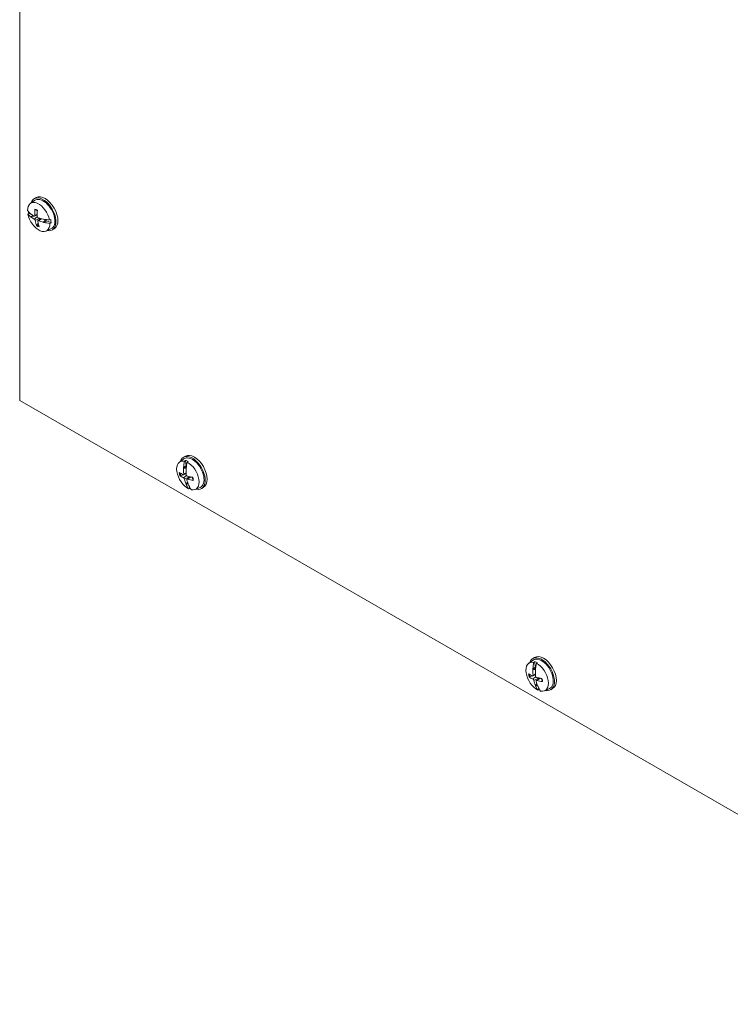
# Model space of a CAD drawing. Units: inches. Extents: x 4 to 98.4, y 4.1 to 61.
# Drawn here: x 83.6 to 91, y 38.4 to 48.7 of the extents above; entities that cross this region are included whole.
import ezdxf

# ---------------------------------------------------------------- set-up
doc = ezdxf.new("R2010")
doc.units = ezdxf.units.IN
doc.header["$LTSCALE"] = 6
doc.header["$MEASUREMENT"] = 0
doc.layers.add('Visible (ANSI)', color=7, linetype='Continuous', lineweight=13)
doc.layers.add('Visible Narrow (ANSI)', color=7, linetype='Continuous', lineweight=18)

msp = doc.modelspace()

# ---------------------------------------------------------------- linework, layer by layer
at = {"layer": 'Visible (ANSI)'}
for p, q in [((83.57048, 44.69401), (83.57048, 57.3076)), ((83.68129, 46.74455), (83.72547, 46.77673)), ((83.72238, 46.79437), (83.74238, 46.80589)), ((83.65572, 46.63541), (83.66541, 46.64189)), ((83.66541, 46.64189), (83.69203, 46.63129)), ((83.68293, 46.60785), (83.70677, 46.62157)), ((83.72397, 46.61384), (83.75232, 46.62635)), ((83.68857, 46.60725), (83.68512, 46.60654)), ((83.69212, 46.60797), (83.71116, 46.61894)), ((83.69212, 46.60797), (83.71616, 46.61607)), ((83.76279, 46.53686), (83.75009, 46.52305)), ((83.75985, 46.56466), (83.79144, 46.58766)), ((83.81957, 46.54941), (83.81991, 46.55145)), ((83.83271, 46.57598), (83.82026, 46.55353)), ((83.82026, 46.55353), (83.84502, 46.5678)), ((83.82363, 46.54807), (83.85142, 46.56407)), ((83.83271, 46.57598), (83.84502, 46.5678)), ((83.84502, 46.5678), (83.85142, 46.56407)), ((83.85142, 46.56407), (83.89699, 46.5435)), ((83.88162, 46.57391), (83.89315, 46.57965)), ((83.89699, 46.5435), (83.88545, 46.53781)), ((83.8458, 46.45887), (83.89581, 46.48093)), ((83.90952, 46.4694), (83.92952, 46.48092)), ((94.48013, 38.41157), (83.57048, 44.69401)), ((85.2341, 44.05432), (85.27828, 44.08649)), ((85.27519, 44.10414), (85.29519, 44.11565)), ((85.28499, 44.0637), (85.2954, 44.07098)), ((85.2954, 44.07098), (85.3051, 44.01359)), ((85.32447, 44.06073), (85.31402, 44.05347)), ((85.27732, 43.99759), (85.3051, 44.01359)), ((85.2799, 43.99209), (85.27746, 43.99302)), ((85.28239, 43.99115), (85.30601, 44.00474)), ((85.28239, 43.99115), (85.30452, 43.98991)), ((85.3051, 44.01359), (85.30643, 44.00831)), ((85.24633, 43.91258), (85.27287, 43.92229)), ((85.27569, 43.92249), (85.30307, 43.93457)), ((85.28668, 43.92734), (85.30312, 43.93335)), ((85.31376, 43.87555), (85.34787, 43.90039)), ((85.30319, 43.82427), (85.30503, 43.82726)), ((85.30425, 43.82101), (85.32286, 43.83173)), ((85.31876, 43.84383), (85.30691, 43.83033)), ((85.30691, 43.83033), (85.3206, 43.83821)), ((85.33971, 43.78034), (85.32894, 43.77539)), ((85.33713, 43.79932), (85.33971, 43.78034)), ((85.39861, 43.76863), (85.44862, 43.79069)), ((85.46232, 43.77917), (85.48233, 43.79068)), ((88.91174, 42.00999), (88.93174, 42.0215)), ((88.87064, 41.96017), (88.91482, 41.99235)), ((88.91387, 41.90344), (88.94165, 41.91944)), ((88.91894, 41.897), (88.94256, 41.91059)), ((88.92154, 41.96955), (88.93195, 41.97683)), ((88.93195, 41.97683), (88.94165, 41.91944)), ((88.94165, 41.91944), (88.94298, 41.91416)), ((88.96102, 41.96658), (88.95057, 41.95932)), ((88.88288, 41.81843), (88.90942, 41.82814)), ((88.91224, 41.82834), (88.93962, 41.84042)), ((88.91645, 41.89794), (88.91401, 41.89887)), ((88.91894, 41.897), (88.94107, 41.89576)), ((88.92323, 41.83319), (88.93967, 41.8392)), ((88.95031, 41.7814), (88.98442, 41.80624)), ((88.93974, 41.73012), (88.94158, 41.73312)), ((88.94079, 41.72686), (88.95941, 41.73758)), ((88.95531, 41.74968), (88.94346, 41.73618)), ((88.94346, 41.73618), (88.95715, 41.74406)), ((88.97368, 41.70517), (88.97626, 41.68619)), ((88.97626, 41.68619), (88.96549, 41.68124)), ((89.03516, 41.67448), (89.08517, 41.69654)), ((89.09887, 41.68502), (89.11887, 41.69654))]:
    msp.add_line(p, q, dxfattribs=at)
for centre, major_axis, ratio, start_param, end_param in [((83.83595, 46.64341), (0.09357, -0.16248), 0.57809312, 0, 3.14159265), ((83.76867, 46.60466), (-0.08242, 0.14312), 0.57809312, 4.18572919, 7.0734448), ((83.81595, 46.63189), (0.09357, -0.16248), 0.57809312, 5.79849961, 9.90946366), ((83.81595, 46.63189), (-0.08533, 0.14819), 0.57809312, 3.07956956, 6.3452084), ((84.00374, 46.75552), (-0.371, -0.03281), 0.5106259, 0.28067016, 0.46346837), ((84.00689, 46.72581), (-0.36965, -0.04562), 0.48141919, 0.26350979, 0.446308), ((83.76867, 46.60466), (0.08242, -0.14312), 0.57809312, 4.18572919, 7.0734448), ((83.77928, 46.61077), (-0.08307, 0.14425), 0.57809312, 0.93664534, 1.04331057), ((84.00507, 46.7454), (0.3728, -0.00205), 0.57951242, 3.65288696, 3.66540084), ((84.00518, 46.7271), (-0.37251, -0.00363), 0.46297312, 0.51417953, 0.69130135), ((84.01482, 46.73605), (-0.16212, -0.3354), 0.7102256, 5.18035799, 5.37131712), ((83.99327, 46.74521), (0.13118, 0.34867), 0.57986591, 1.97999196, 2.17095109), ((84.0061, 46.7357), (-0.36503, -0.07576), 0.40359511, 0.40664399, 0.41915787), ((84.00236, 46.75364), (0.36468, 0.07604), 0.52510514, 3.55867189, 3.73579371), ((84.01491, 46.73526), (-0.18197, -0.32506), 0.68063418, 5.57718335, 5.76814248), ((83.99336, 46.74441), (0.1106, 0.35573), 0.60945733, 2.30026956, 2.49122869), ((84.00582, 46.72683), (-0.37195, -0.02076), 0.42433687, 0.83494284, 1.01206466), ((84.00301, 46.75336), (0.36775, 0.05949), 0.56374139, 3.92447579, 4.10159761), ((84.00399, 46.74586), (0.36503, 0.07576), 0.40359511, 4.09028126, 4.10279513), ((84.00502, 46.73616), (-0.3728, 0.00205), 0.57951242, 1.05333892, 1.0658528), ((84.0032, 46.75575), (0.36965, 0.04562), 0.48141919, 4.1357361, 4.31853431), ((84.00635, 46.72604), (-0.371, -0.03281), 0.5106259, 1.01130381, 1.19410202), ((83.77928, 46.61077), (-0.03779, 0.06562), 0.57809312, 3.86380242, 3.92229753), ((83.77928, 46.61077), (0.08307, -0.14425), 0.57809312, 0.79108546, 1.04331057), ((85.32148, 43.91443), (-0.08242, 0.14312), 0.57809312, 5.81754334, 8.70525895), ((85.36876, 43.94165), (0.09357, -0.16248), 0.57809312, 5.79849961, 9.90946366), ((85.54596, 44.05441), (0.11521, 0.35418), 0.68695095, 1.76504387, 1.94784208), ((85.36876, 43.94165), (-0.08533, 0.14819), 0.57809312, 3.07956956, 6.3452084), ((85.38876, 43.95317), (0.09357, -0.16248), 0.57809312, 0, 3.14159265), ((85.33209, 43.92054), (0.08307, -0.14425), 0.57809312, 2.42289961, 2.67512472), ((85.56751, 44.04664), (-0.1396, -0.34538), 0.7379461, 5.15159432, 5.32871614), ((85.55405, 44.05124), (0.06732, 0.36668), 0.7324595, 1.84998744, 1.86250132), ((85.54617, 44.05416), (0.1102, 0.35586), 0.60999751, 1.95306624, 2.13018806), ((85.56185, 44.04849), (-0.17005, -0.33176), 0.608703, 5.18958761, 5.20210148), ((85.56985, 44.04599), (-0.13211, -0.34823), 0.66640424, 4.93920149, 5.1219997), ((85.32148, 43.91443), (0.08242, -0.14312), 0.57809312, 5.81754334, 8.70525895), ((85.55864, 44.03659), (-0.37193, -0.02108), 0.42358513, 0.47423787, 0.665197), ((85.55452, 44.06363), (-0.36101, -0.09192), 0.48398457, 0.3864746, 0.57743374), ((85.56763, 44.04583), (-0.16173, -0.33559), 0.71076578, 5.53985757, 5.71697939), ((85.54629, 44.05335), (0.08793, 0.362), 0.63717783, 2.25556009, 2.43268191), ((85.55928, 44.03636), (-0.37065, -0.03737), 0.3832163, 0.81154978, 1.00250891), ((85.55516, 44.06341), (0.36462, 0.07635), 0.5243534, 3.90473855, 4.09569768), ((85.55384, 44.0526), (0.17005, 0.33176), 0.608703, 2.59003956, 2.60255344), ((85.54585, 44.05509), (0.13211, 0.34823), 0.66640424, 2.52824249, 2.7110407), ((85.56165, 44.04985), (-0.06732, -0.36668), 0.7324595, 5.53362471, 5.54613858), ((85.56974, 44.04667), (-0.11521, -0.35418), 0.68695095, 5.63727018, 5.82006838), ((85.33209, 43.92054), (-0.08307, 0.14425), 0.57809312, 2.42289961, 2.51934439), ((89.0053, 41.8475), (0.09357, -0.16248), 0.57809312, 5.79849961, 9.90946366), ((89.0053, 41.8475), (-0.08533, 0.14819), 0.57809312, 3.07956956, 6.3452084), ((89.02531, 41.85902), (0.09357, -0.16248), 0.57809312, 0, 3.14159263), ((88.95803, 41.82028), (-0.08242, 0.14312), 0.57809312, 5.81754334, 8.70525895), ((89.18251, 41.96026), (0.11521, 0.35418), 0.68695095, 1.76504387, 1.94784208), ((88.96864, 41.82639), (0.08307, -0.14425), 0.57809312, 2.42289961, 2.67512472), ((89.2064, 41.95184), (-0.13211, -0.34823), 0.66640424, 4.93920149, 5.1219997), ((88.95803, 41.82028), (0.08242, -0.14312), 0.57809312, 5.81754334, 8.70525895), ((89.19519, 41.94244), (-0.37193, -0.02108), 0.42358513, 0.47423787, 0.665197), ((89.19107, 41.96948), (-0.36101, -0.09192), 0.48398457, 0.3864746, 0.57743374), ((89.20406, 41.95249), (-0.1396, -0.34538), 0.7379461, 5.15159432, 5.32871614), ((89.1906, 41.95709), (0.06732, 0.36668), 0.7324595, 1.84998744, 1.86250132), ((89.18272, 41.96001), (0.1102, 0.35586), 0.60999751, 1.95306624, 2.13018806), ((89.1984, 41.95434), (-0.17005, -0.33176), 0.608703, 5.18958761, 5.20210148), ((89.19583, 41.94221), (-0.37065, -0.03737), 0.3832163, 0.81154978, 1.00250891), ((89.20418, 41.95168), (-0.16173, -0.33559), 0.71076578, 5.53985757, 5.71697939), ((89.19039, 41.95845), (0.17005, 0.33176), 0.608703, 2.59003956, 2.60255344), ((89.1824, 41.96095), (0.13211, 0.34823), 0.66640424, 2.52824249, 2.7110407), ((89.18284, 41.9592), (0.08793, 0.362), 0.63717783, 2.25556009, 2.43268191), ((89.19171, 41.96926), (0.36462, 0.07635), 0.5243534, 3.90473855, 4.09569768), ((89.1982, 41.9557), (-0.06732, -0.36668), 0.7324595, 5.53362471, 5.54613858), ((89.20629, 41.95253), (-0.11521, -0.35418), 0.68695095, 5.63727018, 5.82006838), ((88.96864, 41.82639), (-0.08307, 0.14425), 0.57809312, 2.42289961, 2.51934439)]:
    msp.add_ellipse(centre, major_axis=major_axis, ratio=ratio, start_param=start_param, end_param=end_param, dxfattribs=at)
for points, knots in [([(83.72722, 46.62173), (83.7273, 46.6203), (83.72718, 46.61887), (83.7265, 46.61644), (83.72595, 46.61545), (83.72462, 46.61409), (83.72376, 46.61364), (83.72183, 46.61341), (83.72076, 46.61363), (83.71959, 46.61418), (83.71942, 46.61426), (83.71926, 46.61435)], [0, 0, 0, 0, 0.0141482999, 0.0141482999, 0.0282965998, 0.0282965998, 0.04243521, 0.04243521, 0.0565738203, 0.0565738203, 0.0588097564, 0.0588097564, 0.0588097564, 0.0588097564]), ([(83.73281, 46.68091), (83.73236, 46.68099), (83.73194, 46.68114), (83.73096, 46.68168), (83.73034, 46.6823), (83.72954, 46.68362), (83.72922, 46.68456), (83.72903, 46.68606), (83.72902, 46.6868), (83.7291, 46.68753)], [0.0838194108, 0.0838194108, 0.0838194108, 0.0838194108, 0.088912322, 0.088912322, 0.0977844712, 0.0977844712, 0.106760129, 0.106760129, 0.1130798017, 0.1130798017, 0.1130798017, 0.1130798017]), ([(83.7328, 46.6809), (83.73431, 46.68063), (83.73585, 46.68027), (83.73899, 46.67938), (83.7406, 46.67885), (83.74386, 46.67762), (83.74551, 46.67692), (83.74885, 46.67535), (83.75054, 46.67447), (83.75319, 46.67298), (83.75415, 46.67242), (83.75511, 46.67184)], [6.086113384, 6.086113384, 6.086113384, 6.086113384, 6.164775442, 6.164775442, 6.243437499, 6.243437499, 6.322099556, 6.322099556, 6.400761614, 6.400761614, 6.444872941, 6.444872941, 6.444872941, 6.444872941]), ([(83.69212, 46.60797), (83.69133, 46.60771), (83.69041, 46.60749), (83.68928, 46.60732), (83.68893, 46.60728), (83.68857, 46.60725)], [0.0817298531, 0.0817298531, 0.0817298531, 0.0817298531, 0.088912322, 0.088912322, 0.0919196249, 0.0919196249, 0.0919196249, 0.0919196249]), ([(83.69212, 46.60797), (83.69132, 46.60773), (83.6904, 46.60752), (83.68927, 46.60734), (83.68892, 46.60729), (83.68857, 46.60725)], [0.0812370833, 0.0812370833, 0.0812370833, 0.0812370833, 0.0884538682, 0.0884538682, 0.0914229835, 0.0914229835, 0.0914229835, 0.0914229835]), ([(83.72254, 46.58342), (83.72355, 46.58292), (83.72469, 46.58213), (83.7269, 46.58008), (83.72797, 46.57882), (83.72979, 46.57625), (83.73065, 46.57475), (83.73201, 46.57174), (83.7325, 46.57022), (83.73282, 46.56867), (83.73286, 46.56846), (83.73289, 46.56825)], [0, 0, 0, 0, 0.0141482999, 0.0141482999, 0.0282965998, 0.0282965998, 0.04243521, 0.04243521, 0.0565738203, 0.0565738203, 0.0588097564, 0.0588097564, 0.0588097564, 0.0588097564]), ([(83.74757, 46.51337), (83.74736, 46.51392), (83.74722, 46.51457), (83.7471, 46.51604), (83.74719, 46.51714), (83.74765, 46.51902), (83.74809, 46.52012), (83.74898, 46.52169), (83.74953, 46.52244), (83.75009, 46.52305)], [0.0294618891, 0.0294618891, 0.0294618891, 0.0294618891, 0.0357815618, 0.0357815618, 0.0447572196, 0.0447572196, 0.0536293688, 0.0536293688, 0.060811839, 0.060811839, 0.060811839, 0.060811839]), ([(83.76269, 46.5959), (83.76149, 46.59628), (83.76019, 46.59698), (83.75775, 46.5989), (83.75662, 46.60012), (83.75479, 46.60269), (83.75397, 46.60421), (83.75281, 46.60734), (83.75247, 46.60894), (83.75235, 46.61061), (83.75234, 46.61084), (83.75234, 46.61106)], [0, 0, 0, 0, 0.0141482999, 0.0141482999, 0.0282965998, 0.0282965998, 0.04243521, 0.04243521, 0.0565738203, 0.0565738203, 0.0588097564, 0.0588097564, 0.0588097564, 0.0588097564]), ([(83.75801, 46.55758), (83.75775, 46.55891), (83.7577, 46.56025), (83.75815, 46.56254), (83.75864, 46.5635), (83.75995, 46.56484), (83.76085, 46.56532), (83.76298, 46.56567), (83.7642, 46.56553), (83.76559, 46.5651), (83.76578, 46.56504), (83.76597, 46.56497)], [0, 0, 0, 0, 0.0141482999, 0.0141482999, 0.0282965998, 0.0282965998, 0.04243521, 0.04243521, 0.0565738203, 0.0565738203, 0.0588097564, 0.0588097564, 0.0588097564, 0.0588097564]), ([(83.81991, 46.55145), (83.81986, 46.55166), (83.81984, 46.55186), (83.81984, 46.55252), (83.81998, 46.55306), (83.82026, 46.55353)], [0.0501285926, 0.0501285926, 0.0501285926, 0.0501285926, 0.0530977069, 0.0530977069, 0.0603144918, 0.0603144918, 0.0603144918, 0.0603144918]), ([(83.81985, 46.55222), (83.81985, 46.55222), (83.81985, 46.55222), (83.81985, 46.55221), (83.81985, 46.55221), (83.81984, 46.55221), (83.81984, 46.55221), (83.81984, 46.5522), (83.81984, 46.5522), (83.81984, 46.5522), (83.81984, 46.5522), (83.81984, 46.5522)], [1.767058635515, 1.767058635515, 1.767058635515, 1.767058635515, 1.767114993576, 1.767114993576, 1.767171351636, 1.767171351636, 1.767227709697, 1.767227709697, 1.767284067757, 1.767284067757, 1.767340425818, 1.767340425818, 1.767340425818, 1.767340425818]), ([(83.81991, 46.55145), (83.81986, 46.55165), (83.81984, 46.55185), (83.81984, 46.55209), (83.81984, 46.55215), (83.81985, 46.5522)], [0.0506220669, 0.0506220669, 0.0506220669, 0.0506220669, 0.05362936883, 0.05362936883, 0.05442137517, 0.05442137517, 0.05442137517, 0.05442137517]), ([(85.28239, 43.99115), (85.28177, 43.99118), (85.2811, 43.99138), (85.28034, 43.99178), (85.28012, 43.99192), (85.2799, 43.99209)], [0.0812370833, 0.0812370833, 0.0812370833, 0.0812370833, 0.0884538682, 0.0884538682, 0.0914229835, 0.0914229835, 0.0914229835, 0.0914229835]), ([(85.28218, 43.99116), (85.2816, 43.99123), (85.28103, 43.99141), (85.28034, 43.99178), (85.28011, 43.99192), (85.2799, 43.99209)], [0.08252771077, 0.08252771077, 0.08252771077, 0.08252771077, 0.08891232196, 0.08891232196, 0.09191962488, 0.09191962488, 0.09191962488, 0.09191962488]), ([(85.28218, 43.99116), (85.28218, 43.99116), (85.28218, 43.99116), (85.28218, 43.99116), (85.28218, 43.99116), (85.28218, 43.99116), (85.28218, 43.99116), (85.28218, 43.99116), (85.28218, 43.99116), (85.28218, 43.99116), (85.28218, 43.99116), (85.28218, 43.99116)], [1.3736828218473, 1.3736828218473, 1.3736828218473, 1.3736828218473, 1.3737005843411, 1.3737005843411, 1.3737183468349, 1.3737183468349, 1.3737361093287, 1.3737361093287, 1.3737538718225, 1.3737538718225, 1.3737716343163, 1.3737716343163, 1.3737716343163, 1.3737716343163]), ([(85.24633, 43.91258), (85.24554, 43.91229), (85.24464, 43.91204), (85.24288, 43.9117), (85.24173, 43.91159), (85.23992, 43.91163), (85.23894, 43.91177), (85.23775, 43.91215), (85.23727, 43.91237), (85.2369, 43.91263)], [0.0817298518, 0.0817298518, 0.0817298518, 0.0817298518, 0.088912322, 0.088912322, 0.0977844712, 0.0977844712, 0.106760129, 0.106760129, 0.1130798017, 0.1130798017, 0.1130798017, 0.1130798017]), ([(85.27883, 43.93106), (85.27897, 43.9296), (85.27893, 43.92812), (85.2784, 43.92558), (85.27791, 43.92451), (85.2767, 43.923), (85.27589, 43.92246), (85.27404, 43.92204), (85.273, 43.92217), (85.27184, 43.92262), (85.27168, 43.92269), (85.27152, 43.92276)], [0, 0, 0, 0, 0.0141482999, 0.0141482999, 0.0282965998, 0.0282965998, 0.04243521, 0.04243521, 0.0565738203, 0.0565738203, 0.0588097564, 0.0588097564, 0.0588097564, 0.0588097564]), ([(85.27632, 43.89124), (85.27732, 43.89083), (85.27846, 43.89012), (85.2807, 43.88822), (85.2818, 43.88702), (85.28369, 43.88453), (85.28461, 43.88307), (85.28609, 43.88008), (85.28665, 43.87855), (85.28705, 43.87698), (85.2871, 43.87677), (85.28714, 43.87655)], [0, 0, 0, 0, 0.0141482999, 0.0141482999, 0.0282965998, 0.0282965998, 0.04243521, 0.04243521, 0.0565738203, 0.0565738203, 0.0588097564, 0.0588097564, 0.0588097564, 0.0588097564]), ([(85.31452, 43.90761), (85.31333, 43.90791), (85.31203, 43.90852), (85.30957, 43.91029), (85.3084, 43.91145), (85.30649, 43.91393), (85.30562, 43.91542), (85.30434, 43.91852), (85.30393, 43.92014), (85.30374, 43.92183), (85.30372, 43.92206), (85.3037, 43.92229)], [0, 0, 0, 0, 0.0141482999, 0.0141482999, 0.0282965998, 0.0282965998, 0.04243521, 0.04243521, 0.0565738203, 0.0565738203, 0.0588097564, 0.0588097564, 0.0588097564, 0.0588097564]), ([(85.31201, 43.86779), (85.31168, 43.86913), (85.31156, 43.87052), (85.31186, 43.87293), (85.31229, 43.87396), (85.31348, 43.87546), (85.31434, 43.87603), (85.31638, 43.87656), (85.31758, 43.87652), (85.31894, 43.87619), (85.31914, 43.87614), (85.31933, 43.87608)], [0, 0, 0, 0, 0.0141482999, 0.0141482999, 0.0282965998, 0.0282965998, 0.04243521, 0.04243521, 0.0565738203, 0.0565738203, 0.0588097564, 0.0588097564, 0.0588097564, 0.0588097564]), ([(85.36831, 43.89704), (85.36881, 43.89529), (85.36926, 43.89355), (85.3702, 43.88958), (85.37066, 43.88737), (85.37145, 43.883), (85.37178, 43.88084), (85.3723, 43.87659), (85.3725, 43.8745), (85.37275, 43.87041), (85.3728, 43.8684), (85.37279, 43.86645)], [2.963418914, 2.963418914, 2.963418914, 2.963418914, 3.024360601, 3.024360601, 3.10276794, 3.10276794, 3.181175279, 3.181175279, 3.259582619, 3.259582619, 3.337989958, 3.337989958, 3.337989958, 3.337989958]), ([(85.37694, 43.86328), (85.37628, 43.86338), (85.37565, 43.86355), (85.37445, 43.86401), (85.37378, 43.86445), (85.37302, 43.86532), (85.37279, 43.86591), (85.37279, 43.86644), (85.37279, 43.86644), (85.37279, 43.86645)], [0.0294618891, 0.0294618891, 0.0294618891, 0.0294618891, 0.0357815618, 0.0357815618, 0.0447572196, 0.0447572196, 0.0536293688, 0.0536293688, 0.05365052, 0.05365052, 0.05365052, 0.05365052]), ([(85.30503, 43.82726), (85.30516, 43.8276), (85.30532, 43.82793), (85.30585, 43.82894), (85.30637, 43.82971), (85.30691, 43.83033)], [0.0506220669, 0.0506220669, 0.0506220669, 0.0506220669, 0.0536293688, 0.0536293688, 0.060811839, 0.060811839, 0.060811839, 0.060811839]), ([(85.30503, 43.82726), (85.30517, 43.82759), (85.30533, 43.82791), (85.30587, 43.82892), (85.30639, 43.8297), (85.30691, 43.83033)], [0.0501285926, 0.0501285926, 0.0501285926, 0.0501285926, 0.0530977069, 0.0530977069, 0.0603144918, 0.0603144918, 0.0603144918, 0.0603144918]), ([(88.88288, 41.81843), (88.88209, 41.81814), (88.88119, 41.81789), (88.87942, 41.81755), (88.87828, 41.81744), (88.87647, 41.81748), (88.87548, 41.81762), (88.8743, 41.818), (88.87382, 41.81822), (88.87345, 41.81849)], [0.0817298518, 0.0817298518, 0.0817298518, 0.0817298518, 0.088912322, 0.088912322, 0.0977844712, 0.0977844712, 0.106760129, 0.106760129, 0.1130798017, 0.1130798017, 0.1130798017, 0.1130798017]), ([(88.91538, 41.83691), (88.91552, 41.83545), (88.91548, 41.83397), (88.91495, 41.83143), (88.91446, 41.83036), (88.91325, 41.82885), (88.91244, 41.82831), (88.91059, 41.82789), (88.90955, 41.82802), (88.90839, 41.82847), (88.90823, 41.82854), (88.90807, 41.82861)], [0, 0, 0, 0, 0.0141482999, 0.0141482999, 0.0282965998, 0.0282965998, 0.04243521, 0.04243521, 0.0565738203, 0.0565738203, 0.0588097564, 0.0588097564, 0.0588097564, 0.0588097564]), ([(88.91894, 41.897), (88.91832, 41.89703), (88.91765, 41.89723), (88.91689, 41.89763), (88.91667, 41.89777), (88.91645, 41.89794)], [0.0812370833, 0.0812370833, 0.0812370833, 0.0812370833, 0.0884538682, 0.0884538682, 0.0914229835, 0.0914229835, 0.0914229835, 0.0914229835]), ([(88.91873, 41.89701), (88.91815, 41.89708), (88.91757, 41.89726), (88.91689, 41.89763), (88.91666, 41.89777), (88.91645, 41.89794)], [0.08252771077, 0.08252771077, 0.08252771077, 0.08252771077, 0.08891232196, 0.08891232196, 0.09191962488, 0.09191962488, 0.09191962488, 0.09191962488]), ([(88.91873, 41.89701), (88.91873, 41.89701), (88.91873, 41.89701), (88.91873, 41.89701), (88.91873, 41.89701), (88.91873, 41.89701), (88.91873, 41.89701), (88.91873, 41.89701), (88.91873, 41.89701), (88.91873, 41.89701), (88.91873, 41.89701), (88.91873, 41.89701)], [1.3736828218473, 1.3736828218473, 1.3736828218473, 1.3736828218473, 1.3737005843411, 1.3737005843411, 1.3737183468349, 1.3737183468349, 1.3737361093287, 1.3737361093287, 1.3737538718225, 1.3737538718225, 1.3737716343163, 1.3737716343163, 1.3737716343163, 1.3737716343163]), ([(88.95107, 41.81346), (88.94988, 41.81376), (88.94858, 41.81437), (88.94611, 41.81614), (88.94495, 41.8173), (88.94304, 41.81978), (88.94217, 41.82127), (88.94089, 41.82437), (88.94048, 41.82599), (88.94029, 41.82768), (88.94027, 41.82791), (88.94025, 41.82814)], [0, 0, 0, 0, 0.0141482999, 0.0141482999, 0.0282965998, 0.0282965998, 0.04243521, 0.04243521, 0.0565738203, 0.0565738203, 0.0588097564, 0.0588097564, 0.0588097564, 0.0588097564]), ([(88.91287, 41.79709), (88.91387, 41.79668), (88.91501, 41.79597), (88.91725, 41.79407), (88.91835, 41.79288), (88.92024, 41.79038), (88.92116, 41.78892), (88.92264, 41.78593), (88.9232, 41.7844), (88.9236, 41.78283), (88.92365, 41.78262), (88.92369, 41.7824)], [0, 0, 0, 0, 0.0141482999, 0.0141482999, 0.0282965998, 0.0282965998, 0.04243521, 0.04243521, 0.0565738203, 0.0565738203, 0.0588097564, 0.0588097564, 0.0588097564, 0.0588097564]), ([(88.94158, 41.73312), (88.94171, 41.73345), (88.94187, 41.73378), (88.9424, 41.73479), (88.94292, 41.73556), (88.94346, 41.73618)], [0.0506220669, 0.0506220669, 0.0506220669, 0.0506220669, 0.0536293688, 0.0536293688, 0.060811839, 0.060811839, 0.060811839, 0.060811839]), ([(88.94158, 41.73312), (88.94172, 41.73344), (88.94188, 41.73376), (88.94242, 41.73477), (88.94293, 41.73555), (88.94346, 41.73618)], [0.0501285926, 0.0501285926, 0.0501285926, 0.0501285926, 0.0530977069, 0.0530977069, 0.0603144918, 0.0603144918, 0.0603144918, 0.0603144918]), ([(88.94856, 41.77364), (88.94823, 41.77499), (88.94811, 41.77637), (88.94841, 41.77878), (88.94884, 41.77981), (88.95003, 41.78131), (88.95089, 41.78188), (88.95293, 41.78241), (88.95413, 41.78237), (88.95549, 41.78204), (88.95568, 41.78199), (88.95588, 41.78193)], [0, 0, 0, 0, 0.0141482999, 0.0141482999, 0.0282965998, 0.0282965998, 0.04243521, 0.04243521, 0.0565738203, 0.0565738203, 0.0588097564, 0.0588097564, 0.0588097564, 0.0588097564]), ([(89.00486, 41.80289), (89.00535, 41.80114), (89.00581, 41.7994), (89.00675, 41.79543), (89.00721, 41.79322), (89.008, 41.78885), (89.00833, 41.78669), (89.00885, 41.78244), (89.00905, 41.78035), (89.00929, 41.77626), (89.00935, 41.77425), (89.00934, 41.7723)], [2.963418914, 2.963418914, 2.963418914, 2.963418914, 3.024360601, 3.024360601, 3.10276794, 3.10276794, 3.181175279, 3.181175279, 3.259582619, 3.259582619, 3.337989958, 3.337989958, 3.337989958, 3.337989958]), ([(89.01349, 41.76913), (89.01283, 41.76923), (89.0122, 41.7694), (89.011, 41.76986), (89.01033, 41.7703), (89.00957, 41.77117), (89.00934, 41.77176), (89.00934, 41.77229), (89.00934, 41.77229), (89.00934, 41.7723)], [0.0294618891, 0.0294618891, 0.0294618891, 0.0294618891, 0.0357815618, 0.0357815618, 0.0447572196, 0.0447572196, 0.0536293688, 0.0536293688, 0.05365052, 0.05365052, 0.05365052, 0.05365052])]:
    msp.add_open_spline(points, degree=3, knots=knots, dxfattribs=at)
for points in [[(85.28239, 43.99115), (85.28232, 43.99115), (85.28225, 43.99116), (85.28218, 43.99116)], [(88.91894, 41.897), (88.91887, 41.897), (88.9188, 41.89701), (88.91873, 41.89701)]]:
    msp.add_open_spline(points, degree=3, dxfattribs=at)
at = {"layer": 'Visible Narrow (ANSI)'}
for p, q in [((83.72722, 46.62173), (83.75251, 46.63436)), ((83.72254, 46.58342), (83.75369, 46.60502)), ((83.73289, 46.56825), (83.77901, 46.59098)), ((83.76597, 46.56497), (83.79698, 46.58628)), ((85.27632, 43.89124), (85.3073, 43.91289)), ((85.27883, 43.93106), (85.30282, 43.94319)), ((85.28714, 43.87655), (85.33849, 43.90219)), ((85.31933, 43.87608), (85.35306, 43.89947)), ((88.91287, 41.79709), (88.94385, 41.81874)), ((88.91538, 41.83691), (88.93937, 41.84904)), ((88.92369, 41.7824), (88.97504, 41.80804)), ((88.95588, 41.78193), (88.98961, 41.80532))]:
    msp.add_line(p, q, dxfattribs=at)
for centre, major_axis, start_param, end_param in [((83.75158, 46.59482), (-0.05121, 0.08892), 5.44437961, 5.81479439), ((83.75452, 46.59651), (-0.0465, 0.08075), 2.29088296, 2.5927695), ((83.75158, 46.59482), (0.05121, -0.08892), 5.44437961, 5.81479439), ((85.30439, 43.90458), (0.05121, -0.08892), 3.9346011, 4.30501588), ((85.30732, 43.90627), (-0.0465, 0.08075), 0.85231412, 1.17532722), ((85.30439, 43.90458), (-0.05121, 0.08892), 3.9346011, 4.30501588), ((88.94094, 41.81043), (0.05121, -0.08892), 3.9346011, 4.30501588), ((88.94387, 41.81212), (-0.0465, 0.08075), 0.85231412, 1.17532722), ((88.94094, 41.81043), (-0.05121, 0.08892), 3.9346011, 4.30501588)]:
    msp.add_ellipse(centre, major_axis=major_axis, ratio=0.57809312, start_param=start_param, end_param=end_param, dxfattribs=at)

doc.saveas('drawing.dxf')
